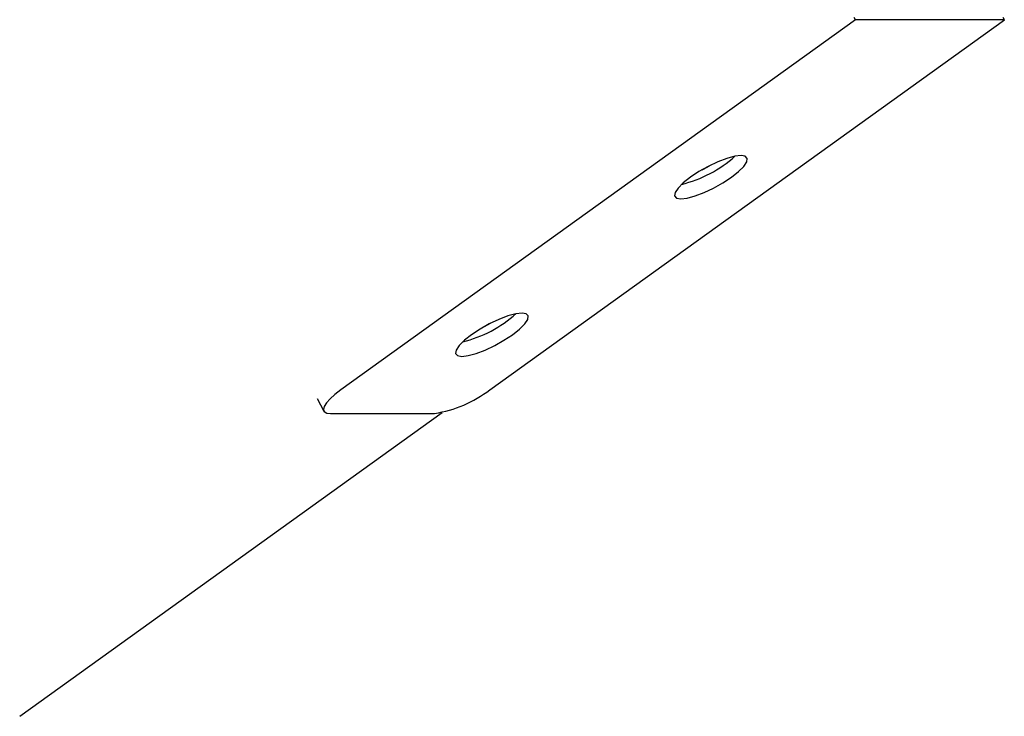
# Model space of a CAD drawing. Extents: x -4507 to 12794, y -1651 to 2131.
# Drawn here: x 2792 to 2925, y -486 to -393 of the extents above; entities that cross this region are included whole.
import ezdxf

# ---------------------------------------------------------------- set-up
doc = ezdxf.new("R2010")
doc.units = 0

msp = doc.modelspace()

# ---------------------------------------------------------------- linework, layer by layer
at = {"color": 7, "linetype": 'Continuous'}
for p, q in [((2904.61, -392.84), (2904.44, -392.53)), ((2924.61, -392.84), (2924.44, -392.53)), ((2904.61, -392.84), (2835.52, -442.55)), ((2855.52, -442.55), (2924.61, -392.84)), ((2924.61, -392.84), (2904.61, -392.84)), ((2832.32, -443.71), (2833.24, -445.4)), ((2792.39, -486.41), (2849.1, -445.6)), ((2834.11, -445.73), (2848.11, -445.73))]:
    msp.add_line(p, q, dxfattribs=at)
for points in [[(2889.25, -411.08), (2888.4, -411.18), (2887.33, -411.47), (2886.12, -411.94), (2884.85, -412.54), (2883.6, -413.24), (2882.46, -413.99), (2881.5, -414.75), (2880.8, -415.45), (2880.4, -416.05), (2880.33, -416.51), (2880.59, -416.8), (2881.16, -416.9), (2882.01, -416.8), (2883.08, -416.51), (2884.29, -416.05), (2885.57, -415.45), (2886.82, -414.75), (2887.96, -413.99), (2888.91, -413.24), (2889.61, -412.54), (2890.01, -411.94), (2890.08, -411.47), (2889.82, -411.18)], [(2859.85, -432.24), (2859, -432.34), (2857.93, -432.63), (2856.72, -433.09), (2855.45, -433.69), (2854.2, -434.4), (2853.06, -435.15), (2852.1, -435.9), (2851.4, -436.6), (2851, -437.21), (2850.93, -437.67), (2851.19, -437.96), (2851.76, -438.06), (2852.61, -437.96), (2853.68, -437.67), (2854.89, -437.21), (2856.17, -436.6), (2857.42, -435.9), (2858.56, -435.15), (2859.51, -434.4), (2860.21, -433.69), (2860.61, -433.09), (2860.68, -432.63), (2860.42, -432.34)]]:
    msp.add_lwpolyline(points, close=True, dxfattribs=at)
for points in [[(2884.02, -412.99), (2884.19, -412.9), (2885.02, -412.45)], [(2854.62, -434.15), (2854.79, -434.06), (2855.62, -433.61)], [(2835.52, -442.55), (2834.71, -443.17), (2834.06, -443.77), (2833.57, -444.32), (2833.28, -444.8), (2833.18, -445.19), (2833.29, -445.48), (2833.61, -445.67), (2834.11, -445.73)]]:
    msp.add_lwpolyline(points, dxfattribs=at)
for centre, radius, start, end in [((2877.27, -398.68), 16.76, 283.8152, 311.7953), ((2847.87, -419.83), 16.76, 283.8137, 311.7953), ((2845.64, -429.73), 16.18, 278.7618, 307.6029)]:
    msp.add_arc(centre, radius, start, end, dxfattribs=at)

doc.saveas('drawing.dxf')
